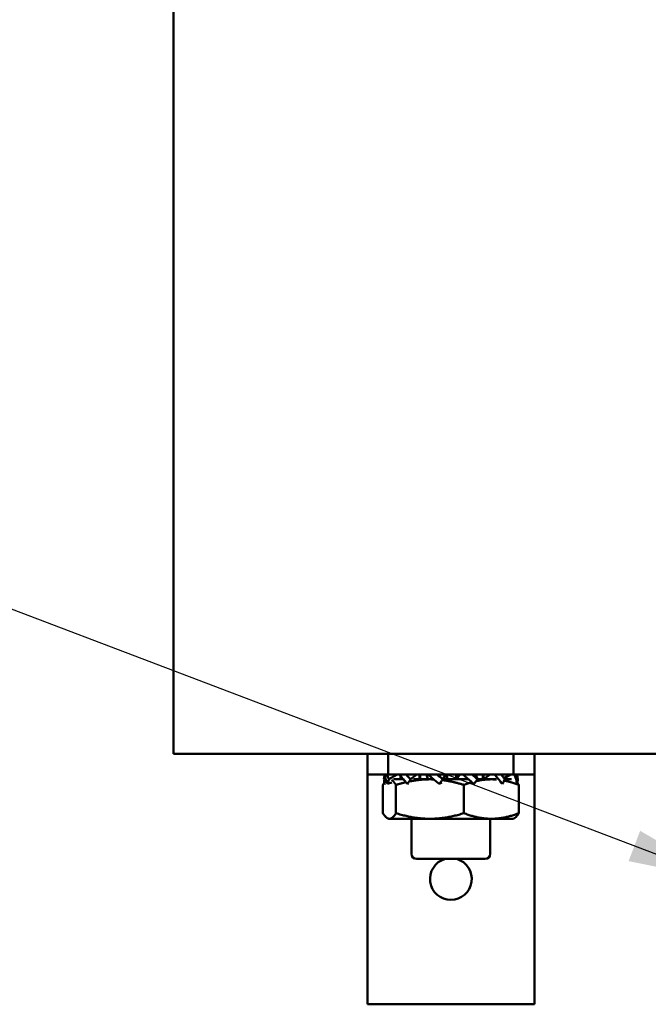
# Model space of a CAD drawing. Units: inches. Extents: x 0.5 to 21.5, y 0.2 to 16.7.
# Drawn here: x 6.8 to 7.4, y 9.4 to 10.4 of the extents above; entities that cross this region are included whole.
import ezdxf

# ---------------------------------------------------------------- set-up
doc = ezdxf.new("R2010")
doc.units = ezdxf.units.IN
doc.header["$MEASUREMENT"] = 0
doc.layers.add('Symbol (ANSI)', color=7, linetype='Continuous', lineweight=25)
doc.layers.add('Visible (ANSI)', color=7, linetype='Continuous', lineweight=50)
doc.styles.add('Note Text (ANSI)', font='tahoma.ttf')
doc.dimstyles.new('Default (ANSI)$7', dxfattribs={"dimtxt": 0.12, "dimasz": 0.098425, "dimexe": 0.125, "dimexo": 0.0625, "dimgap": 0.031496, "dimtad": 0, "dimtih": 1, "dimtoh": 1, "dimrnd": 1e-08, "dimzin": 0, "dimdsep": 46, "dimtxsty": 'Note Text (ANSI)', "dimcen": 0.09, "dimdle": 0.393701, "dimclrd": 256, "dimclre": 256, "dimclrt": 256, "dimadec": 0, "dimazin": 1, "dimtfac": 1, "dimtofl": 0, "dimtmove": 0, "dimatfit": 3, "dimfxl": 1, "dimtolj": 1, "dimtzin": 4, "dimlwd": -1, "dimlwe": -1, "dimarcsym": 0})

msp = doc.modelspace()

# ---------------------------------------------------------------- linework, layer by layer
at = {"layer": 'Visible (ANSI)'}
for p, q in [((6.92167, 10.67748), (6.92167, 9.63649)), ((6.92167, 9.63649), (7.475, 9.63649)), ((7.115, 9.63649), (7.115, 9.61566)), ((7.13583, 9.61566), (7.13583, 9.63649)), ((7.26083, 9.63649), (7.26083, 9.61566)), ((7.28167, 9.61566), (7.28167, 9.63649)), ((7.115, 9.61566), (7.13583, 9.61566)), ((7.115, 9.61566), (7.115, 9.59483)), ((7.13154, 9.61109), (7.13311, 9.612)), ((7.13209, 9.60633), (7.13294, 9.6067)), ((7.13515, 9.60633), (7.13926, 9.60778)), ((7.13583, 9.61566), (7.26083, 9.61566)), ((7.13655, 9.61109), (7.14482, 9.61566)), ((7.15096, 9.61093), (7.14107, 9.61093)), ((7.14814, 9.61093), (7.14814, 9.61433)), ((7.14899, 9.61093), (7.14899, 9.6133)), ((7.15514, 9.60633), (7.1561, 9.6067)), ((7.15811, 9.61109), (7.16451, 9.61566)), ((7.17741, 9.61093), (7.16105, 9.61093)), ((7.16708, 9.61093), (7.16708, 9.61566)), ((7.1677, 9.61093), (7.1677, 9.61566)), ((7.17398, 9.61566), (7.17532, 9.61093)), ((7.18118, 9.61093), (7.17741, 9.61093)), ((7.1867, 9.60633), (7.18914, 9.60778)), ((7.19045, 9.61109), (7.19327, 9.61566)), ((7.2156, 9.61093), (7.19103, 9.61093)), ((7.1944, 9.61093), (7.1944, 9.61566)), ((7.19462, 9.61093), (7.19462, 9.61566)), ((7.20359, 9.61566), (7.20359, 9.61093)), ((7.20698, 9.61566), (7.20383, 9.61093)), ((7.20383, 9.61566), (7.20383, 9.61093)), ((7.22491, 9.61109), (7.22338, 9.61566)), ((7.23872, 9.61093), (7.22479, 9.61093)), ((7.23024, 9.61566), (7.23024, 9.61093)), ((7.23766, 9.61566), (7.23087, 9.61093)), ((7.23087, 9.61566), (7.23087, 9.61093)), ((7.24323, 9.61093), (7.23872, 9.61093)), ((7.24988, 9.60633), (7.24884, 9.60723)), ((7.2492, 9.61566), (7.2492, 9.61481)), ((7.2578, 9.61566), (7.25137, 9.61212)), ((7.25884, 9.61093), (7.25217, 9.61093)), ((7.26083, 9.61566), (7.28167, 9.61566)), ((7.28167, 9.59483), (7.28167, 9.61566)), ((7.13053, 9.60536), (7.13053, 9.57713)), ((7.14351, 9.60536), (7.14351, 9.57713)), ((7.21131, 9.60536), (7.21131, 9.57713)), ((7.26614, 9.60536), (7.26614, 9.57713)), ((7.115, 9.59483), (7.115, 9.38649)), ((7.28167, 9.38649), (7.28167, 9.59483)), ((7.136, 9.57156), (7.13496, 9.57216)), ((7.136, 9.57156), (7.13702, 9.57156)), ((7.13702, 9.57156), (7.17741, 9.57156)), ((7.159, 9.57156), (7.159, 9.53649)), ((7.17741, 9.57156), (7.23872, 9.57156)), ((7.23767, 9.57156), (7.23767, 9.53649)), ((7.26067, 9.57156), (7.23872, 9.57156)), ((7.26067, 9.57156), (7.26171, 9.57216)), ((7.23267, 9.53149), (7.164, 9.53149)), ((7.28167, 9.38649), (7.115, 9.38649))]:
    msp.add_line(p, q, dxfattribs=at)
for centre, radius, start, end in [((7.164, 9.53649), 0.005, 180, 270), ((7.19833, 9.51149), 0.02083, 106.2602, 73.7398), ((7.23267, 9.53649), 0.005, 270, 0)]:
    msp.add_arc(centre, radius, start, end, dxfattribs=at)
for points, weights in [([(7.13053, 9.60536), (7.13125, 9.60652), (7.13194, 9.60743)], [1.52051197144, 1.54353795999, 1.56205593829]), ([(7.13326, 9.60897), (7.13358, 9.60929), (7.13389, 9.60956)], [1.59474609296, 1.60166838162, 1.60748600424]), ([(7.13947, 9.61009), (7.14137, 9.60879), (7.14351, 9.60536)], [1.61911601804, 1.5908422218, 1.52051197144]), ([(7.14351, 9.60536), (7.14873, 9.60697), (7.15362, 9.60809)], [1.52051197144, 1.55258850062, 1.57591674192]), ([(7.15778, 9.60897), (7.16785, 9.61093), (7.17741, 9.61093)], [1.59474609296, 1.63812398174, 1.63812398174]), ([(7.17741, 9.61093), (7.17934, 9.61093), (7.18127, 9.61085)], [1.63812398174, 1.63812398174, 1.63635491855]), ([(7.19021, 9.61009), (7.20012, 9.60879), (7.21131, 9.60536)], [1.61911601804, 1.5908422218, 1.52051197144]), ([(7.21131, 9.60536), (7.21554, 9.60697), (7.21949, 9.60809)], [1.52051197144, 1.55258850062, 1.57591674192]), ([(7.2235, 9.60913), (7.2313, 9.61093), (7.23872, 9.61093)], [1.59807058424, 1.63812398174, 1.63812398174]), ([(7.23872, 9.61093), (7.24122, 9.61093), (7.24374, 9.61073)], [1.63812398174, 1.63812398174, 1.63357278564]), ([(7.25156, 9.60964), (7.25845, 9.60827), (7.26614, 9.60536)], [1.60922543146, 1.57982461131, 1.52051197144]), ([(7.26614, 9.60536), (7.26513, 9.60697), (7.2642, 9.60809)], [1.52051197144, 1.55258850062, 1.57591674192]), ([(7.13053, 9.57713), (7.13401, 9.57156), (7.13702, 9.57156)], [1.52051197144, 1.63812398174, 1.63812398174]), ([(7.13702, 9.57156), (7.14003, 9.57156), (7.14351, 9.57713)], [1.63812398174, 1.63812398174, 1.52051197144]), ([(7.14351, 9.57713), (7.16167, 9.57156), (7.17741, 9.57156)], [1.52051197144, 1.63812398174, 1.63812398174]), ([(7.17741, 9.57156), (7.19314, 9.57156), (7.21131, 9.57713)], [1.63812398174, 1.63812398174, 1.52051197144]), ([(7.21131, 9.57713), (7.226, 9.57156), (7.23872, 9.57156)], [1.52051197144, 1.63812398174, 1.63812398174]), ([(7.23872, 9.57156), (7.25144, 9.57156), (7.26614, 9.57713)], [1.63812398174, 1.63812398174, 1.52051197144]), ([(7.26614, 9.57713), (7.26378, 9.57336), (7.26171, 9.57216)], [1.52051197144, 1.59822923418, 1.62459142772])]:
    msp.add_rational_spline(points, weights, degree=2, dxfattribs=at)
for points in [[(7.13232, 9.61498), (7.132, 9.61362), (7.13174, 9.61229), (7.13154, 9.61109)], [(7.13446, 9.61566), (7.13506, 9.61407), (7.13575, 9.61249), (7.13655, 9.61109)], [(7.15355, 9.61566), (7.15498, 9.61407), (7.1565, 9.61249), (7.15811, 9.61109)], [(7.15514, 9.60633), (7.15462, 9.60684), (7.15412, 9.60737), (7.15362, 9.60791)], [(7.18464, 9.61566), (7.18651, 9.61407), (7.18845, 9.61249), (7.19045, 9.61109)], [(7.21669, 9.61033), (7.21652, 9.61048), (7.21634, 9.6106), (7.21614, 9.61069)], [(7.2194, 9.61566), (7.22121, 9.61407), (7.22306, 9.61249), (7.22491, 9.61109)], [(7.22138, 9.60633), (7.22075, 9.60684), (7.22012, 9.60737), (7.21949, 9.60791)], [(7.24884, 9.60723), (7.24841, 9.60761), (7.24794, 9.60797), (7.24745, 9.60831)], [(7.24851, 9.61566), (7.24979, 9.61407), (7.25103, 9.61249), (7.25224, 9.61109)], [(7.26418, 9.61566), (7.26457, 9.61407), (7.26489, 9.61249), (7.26513, 9.61109)], [(7.26451, 9.61566), (7.26446, 9.61543), (7.2644, 9.61521), (7.26434, 9.61498)]]:
    msp.add_open_spline(points, degree=3, dxfattribs=at)
for points, knots in [([(7.13154, 9.61109), (7.13158, 9.61065), (7.13162, 9.61022), (7.13166, 9.60979), (7.13171, 9.60936), (7.13175, 9.60893), (7.1318, 9.6085), (7.13189, 9.60777), (7.13199, 9.60705), (7.13209, 9.60633)], [0, 0, 0, 0, 0.0002500095, 0.0002500095, 0.0002500095, 0.0005000166, 0.0005000166, 0.0005000166, 0.0009285656, 0.0009285656, 0.0009285656, 0.0009285656]), ([(7.13515, 9.60633), (7.13436, 9.60809), (7.13369, 9.61003), (7.13277, 9.61317), (7.13244, 9.61445), (7.13216, 9.61566)], [0, 0, 0, 0, 0.1327742, 0.1327742, 0.2223332, 0.2223332, 0.2223332, 0.2223332]), ([(7.13655, 9.61109), (7.13642, 9.61065), (7.13629, 9.61022), (7.13616, 9.60979), (7.13603, 9.60936), (7.1359, 9.60893), (7.13578, 9.6085), (7.13556, 9.60777), (7.13535, 9.60705), (7.13515, 9.60633)], [0, 0, 0, 0, 0.0002500095, 0.0002500095, 0.0002500095, 0.0005000166, 0.0005000166, 0.0005000166, 0.0009285656, 0.0009285656, 0.0009285656, 0.0009285656]), ([(7.15345, 9.60809), (7.1523, 9.60934), (7.1512, 9.61064), (7.1491, 9.61317), (7.14805, 9.61445), (7.14703, 9.61566)], [0.0430502, 0.0430502, 0.0430502, 0.0430502, 0.1327742, 0.1327742, 0.2223332, 0.2223332, 0.2223332, 0.2223332]), ([(7.15811, 9.61109), (7.15785, 9.61065), (7.15758, 9.61022), (7.15731, 9.60979), (7.15705, 9.60936), (7.15678, 9.60893), (7.15651, 9.6085), (7.15605, 9.60777), (7.15559, 9.60705), (7.15514, 9.60633)], [0, 0, 0, 0, 0.0002500095, 0.0002500095, 0.0002500095, 0.0005000166, 0.0005000166, 0.0005000166, 0.0009285656, 0.0009285656, 0.0009285656, 0.0009285656]), ([(7.1867, 9.60633), (7.18443, 9.60809), (7.18222, 9.61003), (7.17861, 9.61317), (7.17714, 9.61445), (7.17565, 9.61566)], [0, 0, 0, 0, 0.1327742, 0.1327742, 0.2223332, 0.2223332, 0.2223332, 0.2223332]), ([(7.19045, 9.61109), (7.19013, 9.61065), (7.18979, 9.61022), (7.18946, 9.60979), (7.18913, 9.60936), (7.18879, 9.60893), (7.18845, 9.6085), (7.18787, 9.60777), (7.18729, 9.60705), (7.1867, 9.60633)], [0, 0, 0, 0, 0.0002500095, 0.0002500095, 0.0002500095, 0.0005000166, 0.0005000166, 0.0005000166, 0.0009285656, 0.0009285656, 0.0009285656, 0.0009285656]), ([(7.21927, 9.60809), (7.21781, 9.60934), (7.21634, 9.61064), (7.21341, 9.61317), (7.2119, 9.61445), (7.21035, 9.61566)], [0.0430502, 0.0430502, 0.0430502, 0.0430502, 0.1327742, 0.1327742, 0.2223332, 0.2223332, 0.2223332, 0.2223332]), ([(7.22491, 9.61109), (7.2246, 9.61065), (7.2243, 9.61022), (7.22398, 9.60979), (7.22367, 9.60936), (7.22336, 9.60893), (7.22304, 9.6085), (7.2225, 9.60777), (7.22194, 9.60705), (7.22138, 9.60633)], [0, 0, 0, 0, 0.0002500095, 0.0002500095, 0.0002500095, 0.0005000166, 0.0005000166, 0.0005000166, 0.0009285656, 0.0009285656, 0.0009285656, 0.0009285656]), ([(7.24988, 9.60633), (7.2484, 9.60809), (7.24686, 9.61003), (7.24417, 9.61317), (7.24303, 9.61445), (7.24182, 9.61566)], [0, 0, 0, 0, 0.1327742, 0.1327742, 0.2223332, 0.2223332, 0.2223332, 0.2223332]), ([(7.25224, 9.61109), (7.25204, 9.61065), (7.25184, 9.61022), (7.25163, 9.60979), (7.25143, 9.60936), (7.25122, 9.60893), (7.25101, 9.6085), (7.25064, 9.60777), (7.25027, 9.60705), (7.24988, 9.60633)], [0, 0, 0, 0, 0.0002500095, 0.0002500095, 0.0002500095, 0.0005000166, 0.0005000166, 0.0005000166, 0.0009285656, 0.0009285656, 0.0009285656, 0.0009285656]), ([(7.26415, 9.60809), (7.26384, 9.60934), (7.26347, 9.61064), (7.26265, 9.61317), (7.26218, 9.61445), (7.26165, 9.61566)], [0.0430502, 0.0430502, 0.0430502, 0.0430502, 0.1327742, 0.1327742, 0.2223332, 0.2223332, 0.2223332, 0.2223332]), ([(7.26513, 9.61109), (7.26509, 9.61065), (7.26505, 9.61022), (7.265, 9.60979), (7.26496, 9.60936), (7.26491, 9.60893), (7.26486, 9.6085), (7.26482, 9.60814), (7.26477, 9.60778), (7.26473, 9.60743)], [0, 0, 0, 0, 0.0002500095, 0.0002500095, 0.0002500095, 0.0005000166, 0.0005000166, 0.0005000166, 0.0007114162, 0.0007114162, 0.0007114162, 0.0007114162])]:
    msp.add_open_spline(points, degree=3, knots=knots, dxfattribs=at)

# ---------------------------------------------------------------- leaders
at = {"layer": 'Symbol (ANSI)', "annotation_type": 0, "has_hookline": 1, "hookline_direction": 1, "text_width": 0.05158}
msp.add_leader([(7.47343, 9.5095), (5.53953, 10.24401), (5.4411, 10.24401)], dimstyle='Default (ANSI)$7', override={"dimtad": 0}, dxfattribs=at)

doc.saveas('drawing.dxf')
